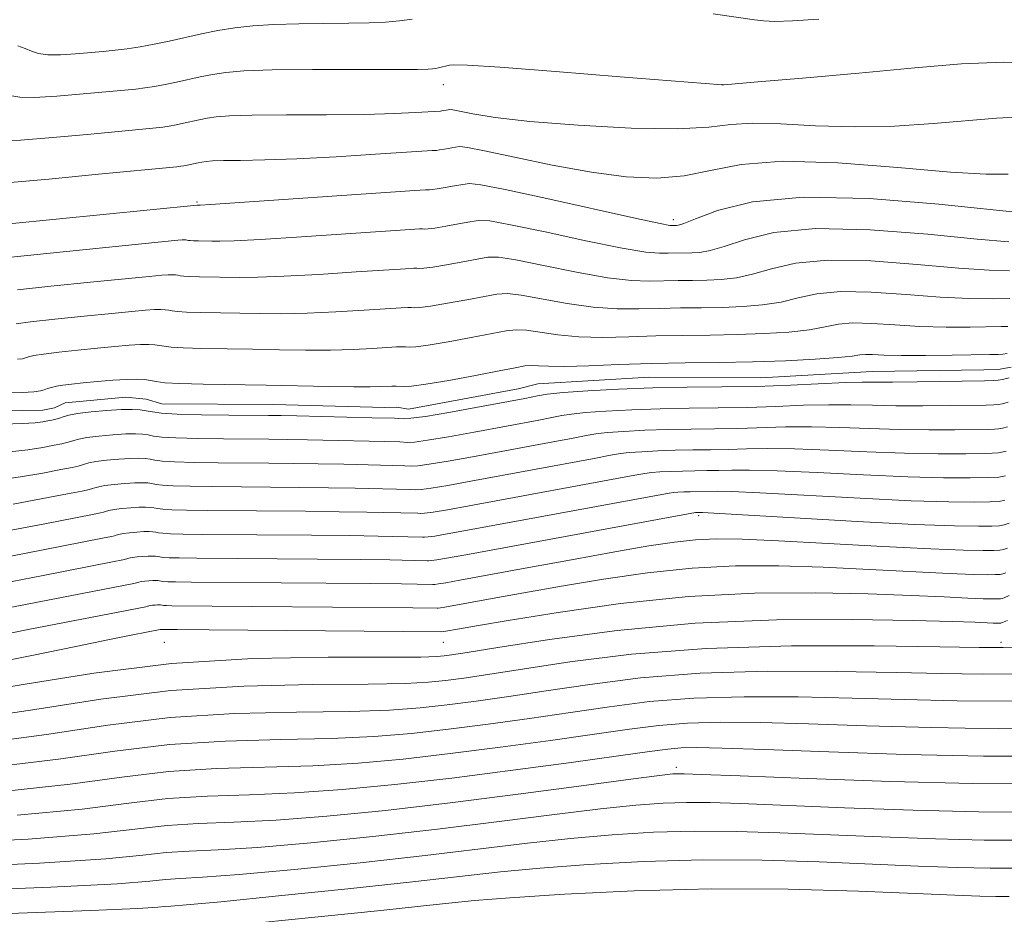
# Model space of a CAD drawing. Extents: x 2052300 to 2055200, y 344800 to 347700.
# Drawn here: x 2052574 to 2052751, y 346051 to 346212 of the extents above; entities that cross this region are included whole.
import ezdxf

# ---------------------------------------------------------------- set-up
doc = ezdxf.new("R2010")
doc.units = 0
doc.header["$MEASUREMENT"] = 0
for name, color, linetype, lineweight in [('DTM HARD BREAKLINE', 7, 'Continuous', 0), ('DTM SPOT ELEVATION', 2, 'Continuous', 13), ('INDEX CONTOUR', 41, 'Continuous', 13), ('INTERMEDIATE CONTOUR', 44, 'Continuous', 0)]:
    doc.layers.add(name, color=color, linetype=linetype, lineweight=lineweight)

msp = doc.modelspace()

# ---------------------------------------------------------------- linework, layer by layer
at = {"layer": 'DTM HARD BREAKLINE'}
for points in [[(2052599.57, 346142.8, 1144.91), (2052596.76, 346143.61, 1144.91), (2052593.11, 346143.98, 1144.91), (2052582.23, 346142.97, 1144.91), (2052580.33, 346142.08, 1144.91), (2052578.2, 346141.62, 1144.91), (2052562.81, 346141.39, 1144.91), (2052542.82, 346140.67, 1144.91), (2052532.21, 346142.21, 1144.91), (2052512.33, 346144.43, 1144.91), (2052500, 346148.181, 1144.91)], [(2052751.81, 346149.38, 1144.91), (2052749.47, 346148.91, 1144.91), (2052746.91, 346148.87, 1144.91), (2052726.91, 346148.57, 1144.91), (2052706.94, 346147.42, 1144.91), (2052686.94, 346147.54, 1144.91), (2052666.98, 346146.39, 1144.91), (2052663.42, 346145.48, 1144.91), (2052643.75, 346141.82, 1144.91), (2052641.69, 346142.16, 1144.91), (2052639.56, 346142.12, 1144.91), (2052619.56, 346142.66, 1144.91), (2052599.57, 346142.8, 1144.91)]]:
    msp.add_polyline3d(points, dxfattribs=at)
at = {"layer": 'DTM SPOT ELEVATION'}
for p in [(2052650, 346200, 1161.34), (2052700, 346200, 1162.01), (2052605.88, 346178.96, 1156.17), (2052691.23, 346175.79, 1156.43), (2052695.8, 346122.73, 1131.7), (2052600, 346100, 1124.93), (2052650, 346100, 1125.11), (2052750, 346100, 1122.41), (2052691.79, 346077.6, 1112.44)]:
    msp.add_point(p, dxfattribs=at)
at = {"layer": 'INDEX CONTOUR'}
for points in [[(2052570.759, 346189.92, 1160), (2052574.195, 346190.054, 1160), (2052580.003, 346190.512, 1160), (2052586.814, 346191.137, 1160), (2052598.555, 346192.261, 1160), (2052599.743, 346192.403, 1160), (2052600.882, 346192.583, 1160), (2052602.116, 346192.813, 1160), (2052603.435, 346193.086, 1160), (2052606.257, 346193.705, 1160), (2052607.71, 346193.994, 1160), (2052609.296, 346194.233, 1160), (2052611.699, 346194.411, 1160), (2052615.744, 346194.524, 1160), (2052621.882, 346194.576, 1160), (2052629.075, 346194.611, 1160), (2052635.909, 346194.683, 1160), (2052641.241, 346194.827, 1160), (2052645.008, 346195.004, 1160), (2052649.505, 346195.28, 1160), (2052649.73, 346195.309, 1160), (2052650.876, 346195.5161, 1160), (2052651.186, 346195.553, 1160), (2052651.753, 346195.488, 1160), (2052655.306, 346194.769, 1160), (2052659.292, 346194.129, 1160), (2052665.539, 346193.413, 1160), (2052674.205, 346192.724, 1160), (2052683.692, 346192.221, 1160), (2052691.963, 346192.077, 1160), (2052697.587, 346192.377, 1160), (2052701.55, 346192.8499, 1160), (2052705.442, 346193.136, 1160), (2052710.522, 346192.994, 1160), (2052716.724, 346192.644, 1160), (2052723.653, 346192.425, 1160), (2052730.884, 346192.588, 1160), (2052737.886, 346193.033, 1160), (2052749.205, 346194.023, 1160), (2052753.805, 346194.2231, 1160)], [(2052573.448, 346157.128, 1150), (2052576.024, 346157.468, 1150), (2052580.394, 346157.954, 1150), (2052585.651, 346158.499, 1150), (2052590.569, 346158.993, 1150), (2052594.187, 346159.346, 1150), (2052596.613, 346159.562, 1150), (2052598.222, 346159.666, 1150), (2052599.351, 346159.686, 1150), (2052600.169, 346159.641, 1150), (2052600.806, 346159.55, 1150), (2052601.431, 346159.432, 1150), (2052602.371, 346159.31, 1150), (2052603.991, 346159.207, 1150), (2052606.539, 346159.137, 1150), (2052617.076, 346158.969, 1150), (2052621.053, 346158.9479, 1150), (2052625.585, 346159.036, 1150), (2052630.754, 346159.269, 1150), (2052635.849, 346159.573, 1150), (2052642.445, 346159.997, 1150), (2052643.667, 346160.049, 1150), (2052644.256, 346160.035, 1150), (2052644.811, 346160.005, 1150), (2052645.812, 346160.057, 1150), (2052647.712, 346160.304, 1150), (2052650.743, 346160.811, 1150), (2052654.2631, 346161.452, 1150), (2052657.409, 346162.054, 1150), (2052659.616, 346162.46, 1150), (2052661.499, 346162.568, 1150), (2052663.973, 346162.291, 1150), (2052672.214, 346160.77, 1150), (2052676.889, 346160.09, 1150), (2052681.1699, 346159.8, 1150), (2052685.093, 346159.799, 1150), (2052688.839, 346159.904, 1150), (2052692.5579, 346159.969, 1150), (2052696.277, 346160.0081, 1150), (2052699.996, 346160.073, 1150), (2052703.692, 346160.22, 1150), (2052707.262, 346160.518, 1150), (2052710.58, 346161.037, 1150), (2052713.648, 346161.786, 1150), (2052716.98, 346162.52, 1150), (2052721.214, 346162.929, 1150), (2052726.745, 346162.807, 1150), (2052732.984, 346162.3611, 1150), (2052739.096, 346161.896, 1150), (2052744.365, 346161.655, 1150), (2052748.562, 346161.611, 1150), (2052751.577, 346161.669, 1150)], [(2052569.997, 346129.07, 1140), (2052574.22, 346129.669, 1140), (2052578.242, 346130.371, 1140), (2052581.466, 346130.991, 1140), (2052583.472, 346131.391, 1140), (2052584.542, 346131.625, 1140), (2052585.135, 346131.793, 1140), (2052585.675, 346131.979, 1140), (2052586.453, 346132.193, 1140), (2052587.726, 346132.425, 1140), (2052589.633, 346132.662, 1140), (2052591.84, 346132.867, 1140), (2052593.894, 346132.999, 1140), (2052595.448, 346133.026, 1140), (2052596.574, 346132.963, 1140), (2052597.4511, 346132.838, 1140), (2052598.311, 346132.676, 1140), (2052599.605, 346132.509, 1140), (2052601.835, 346132.366, 1140), (2052605.325, 346132.272, 1140), (2052609.673, 346132.215, 1140), (2052618.754, 346132.1429, 1140), (2052623.106, 346132.098, 1140), (2052627.556, 346132.029, 1140), (2052632.172, 346131.933, 1140), (2052643.131, 346131.684, 1140), (2052644.346, 346131.624, 1140), (2052645.437, 346131.681, 1140), (2052647.507, 346131.951, 1140), (2052650.888, 346132.516, 1140), (2052655.271, 346133.306, 1140), (2052669.69, 346135.973, 1140), (2052673.268, 346136.649, 1140), (2052675.616, 346137.104, 1140), (2052677.374, 346137.399, 1140), (2052679.409, 346137.621, 1140), (2052682.381, 346137.839, 1140), (2052686.118, 346138.039, 1140), (2052690.2369, 346138.185, 1140), (2052694.423, 346138.259, 1140), (2052698.61, 346138.303, 1140), (2052702.796, 346138.376, 1140), (2052711.364, 346138.645, 1140), (2052716.023, 346138.679, 1140), (2052721.075, 346138.5571, 1140), (2052726.392, 346138.353, 1140), (2052731.788, 346138.176, 1140), (2052737.029, 346138.109, 1140), (2052741.693, 346138.125, 1140), (2052747.577, 346138.208, 1140), (2052748.826, 346138.242, 1140), (2052749.557, 346138.293, 1140), (2052750.232, 346138.399, 1140), (2052751.162, 346138.67, 1140)], [(2052567.635, 346105.345, 1130), (2052594.564, 346110.594, 1130), (2052594.9989, 346110.696, 1130), (2052595.1809, 346110.759, 1130), (2052595.442, 346110.831, 1130), (2052595.871, 346110.909, 1130), (2052596.512, 346110.9889, 1130), (2052597.255, 346111.058, 1130), (2052597.946, 346111.102, 1130), (2052598.468, 346111.111, 1130), (2052598.847, 346111.09, 1130), (2052599.142, 346111.048, 1130), (2052599.432, 346110.993, 1130), (2052599.867, 346110.937, 1130), (2052600.617, 346110.889, 1130), (2052601.997, 346110.856, 1130), (2052604.902, 346110.825, 1130), (2052637.052, 346110.562, 1130), (2052642.493, 346110.5, 1130), (2052648.143, 346110.386, 1130), (2052648.502, 346110.404, 1130), (2052649.181, 346110.493, 1130), (2052650.45, 346110.7079, 1130), (2052652.997, 346111.1711, 1130), (2052664.694, 346113.321, 1130), (2052672.972, 346114.832, 1130), (2052680.783, 346116.241, 1130), (2052686.849, 346117.295, 1130), (2052691.448, 346117.995, 1130), (2052695.248, 346118.404, 1130), (2052698.973, 346118.574, 1130), (2052703.5819, 346118.517, 1130), (2052710.088, 346118.236, 1130), (2052718.9989, 346117.757, 1130), (2052728.782, 346117.214, 1130), (2052737.397, 346116.768, 1130), (2052743.279, 346116.536, 1130), (2052746.769, 346116.4769, 1130), (2052748.684, 346116.506, 1130), (2052749.767, 346116.564, 1130), (2052750.46, 346116.685, 1130), (2052751.132, 346116.929, 1130)], [(2052567.567, 346081.982, 1120), (2052578.91, 346083.515, 1120), (2052589.892, 346085.183, 1120), (2052601.042, 346086.534, 1120), (2052612.607, 346087.244, 1120), (2052623.72, 346087.501, 1120), (2052633.234, 346087.623, 1120), (2052640.374, 346087.869, 1120), (2052645.839, 346088.274, 1120), (2052650.701, 346088.816, 1120), (2052655.885, 346089.482, 1120), (2052661.739, 346090.298, 1120), (2052668.464, 346091.304, 1120), (2052676.267, 346092.484, 1120), (2052685.38, 346093.627, 1120), (2052696.04, 346094.468, 1120), (2052708.169, 346094.822, 1120), (2052720.433, 346094.805, 1120), (2052731.18, 346094.613, 1120), (2052739.4059, 346094.418, 1120), (2052746.683, 346094.309, 1120), (2052755.229, 346094.353, 1120)], [(2052559.203, 346059.584, 1110), (2052577.636, 346060.408, 1110), (2052589.501, 346061.192, 1110), (2052596.168, 346061.853, 1110), (2052600.351, 346062.323, 1110), (2052604.457, 346062.584, 1110), (2052609.6369, 346062.817, 1110), (2052616.733, 346063.255, 1110), (2052626.254, 346064.071, 1110), (2052637.391, 346065.197, 1110), (2052649.003, 346066.506, 1110), (2052660.058, 346067.867, 1110), (2052669.958, 346069.135, 1110), (2052678.211, 346070.158, 1110), (2052684.526, 346070.825, 1110), (2052689.415, 346071.181, 1110), (2052693.588, 346071.308, 1110), (2052697.836, 346071.276, 1110), (2052703.271, 346071.101, 1110), (2052721.922, 346070.355, 1110), (2052734.235, 346069.922, 1110), (2052745.928, 346069.62, 1110), (2052755.471, 346069.5781, 1110)]]:
    msp.add_polyline3d(points, dxfattribs=at)
at = {"layer": 'INTERMEDIATE CONTOUR'}
for points in [[(2052573.75, 346206.977, 1164), (2052575.065, 346206.513, 1164), (2052576.216, 346206.0261, 1164), (2052577.456, 346205.606, 1164), (2052579.118, 346205.363, 1164), (2052581.413, 346205.366, 1164), (2052584.075, 346205.54, 1164), (2052589.05, 346205.975, 1164), (2052591.186, 346206.18, 1164), (2052593.333, 346206.444, 1164), (2052595.661, 346206.811, 1164), (2052598.185, 346207.28, 1164), (2052600.881, 346207.839, 1164), (2052606.651, 346209.105, 1164), (2052609.6209, 346209.696, 1164), (2052612.627, 346210.184, 1164), (2052615.8851, 346210.5531, 1164), (2052619.662, 346210.798, 1164), (2052624.09, 346210.923, 1164), (2052633.105, 346211.014, 1164), (2052636.717, 346211.092, 1164), (2052639.674, 346211.2329, 1164), (2052642.184, 346211.457, 1164), (2052644.432, 346211.775, 1164)], [(2052698.408, 346212.731, 1164), (2052705.828, 346211.644, 1164), (2052707.385, 346211.4499, 1164), (2052709.441, 346211.354, 1164), (2052712.609, 346211.4311, 1164), (2052717.336, 346211.738, 1164)], [(2052572.697, 346198.031, 1162), (2052574.108, 346197.763, 1162), (2052576.657, 346197.708, 1162), (2052580.708, 346197.9389, 1162), (2052585.445, 346198.338, 1162), (2052594.871, 346199.22, 1162), (2052596.538, 346199.424, 1162), (2052598.271, 346199.697, 1162), (2052600.151, 346200.047, 1162), (2052602.158, 346200.463, 1162), (2052606.4539, 346201.405, 1162), (2052608.665, 346201.845, 1162), (2052611.021, 346202.208, 1162), (2052614.269, 346202.481, 1162), (2052619.311, 346202.656, 1162), (2052626.573, 346202.735, 1162), (2052634.566, 346202.751, 1162), (2052641.322, 346202.747, 1162), (2052645.375, 346202.756, 1162), (2052647.272, 346202.788, 1162), (2052648.061, 346202.8431, 1162), (2052648.619, 346202.922, 1162), (2052649.136, 346203.019, 1162), (2052651.108, 346203.483, 1162), (2052651.8911, 346203.57, 1162), (2052654.349, 346203.499, 1162), (2052660.15, 346203.121, 1162), (2052670.119, 346202.359, 1162), (2052681.728, 346201.43, 1162), (2052700.027, 346199.966, 1162), (2052700.285, 346199.985, 1162), (2052706.386, 346200.5061, 1162), (2052714.426, 346201.204, 1162), (2052724.516, 346202.093, 1162), (2052734.527, 346203.001, 1162), (2052742.912, 346203.742, 1162), (2052750.471, 346204.071, 1162), (2052758.586, 346203.732, 1162)], [(2052571.733, 346182.399, 1158), (2052579.2981, 346183.086, 1158), (2052588.184, 346183.936, 1158), (2052602.239, 346185.301, 1158), (2052602.948, 346185.383, 1158), (2052603.492, 346185.469, 1158), (2052604.0821, 346185.579, 1158), (2052606.06, 346186.005, 1158), (2052606.754, 346186.143, 1158), (2052607.512, 346186.257, 1158), (2052608.6599, 346186.343, 1158), (2052610.593, 346186.396, 1158), (2052613.658, 346186.43, 1158), (2052618.016, 346186.511, 1158), (2052623.782, 346186.718, 1158), (2052630.8069, 346187.0969, 1158), (2052637.887, 346187.547, 1158), (2052648.005, 346188.2239, 1158), (2052648.308, 346188.229, 1158), (2052648.472, 346188.22, 1158), (2052648.767, 346188.235, 1158), (2052649.326, 346188.308, 1158), (2052650.219, 346188.4569, 1158), (2052652.182, 346188.824, 1158), (2052652.955, 346188.915, 1158), (2052654.369, 346188.752, 1158), (2052657.4299, 346188.143, 1158), (2052662.774, 346186.989, 1158), (2052669.554, 346185.582, 1158), (2052676.556, 346184.305, 1158), (2052682.803, 346183.489, 1158), (2052688.275, 346183.2501, 1158), (2052693.191, 346183.646, 1158), (2052697.92, 346184.63, 1158), (2052703.434, 346185.715, 1158), (2052710.857, 346186.307, 1158), (2052720.759, 346186.0019, 1158), (2052731.507, 346185.163, 1158), (2052740.919, 346184.344, 1158), (2052747.341, 346183.973, 1158), (2052751.255, 346183.973, 1158)], [(2052572.21, 346175.051, 1156), (2052605.898, 346178.414, 1156), (2052606.087, 346178.411, 1156), (2052606.434, 346178.4259, 1156), (2052608.259, 346178.544, 1156), (2052644.886, 346181.055, 1156), (2052646.823, 346181.174, 1156), (2052647.295, 346181.181, 1156), (2052647.557, 346181.166, 1156), (2052648.028, 346181.191, 1156), (2052648.923, 346181.307, 1156), (2052650.35, 346181.546, 1156), (2052652.007, 346181.848, 1156), (2052653.489, 346182.131, 1156), (2052654.697, 346182.284, 1156), (2052656.762, 346182.068, 1156), (2052661.1269, 346181.213, 1156), (2052668.572, 346179.593, 1156), (2052684.648, 346176.014, 1156), (2052688.891, 346175.098, 1156), (2052690.611, 346174.768, 1156), (2052691.07, 346174.728, 1156), (2052691.816, 346174.739, 1156), (2052692.165, 346174.792, 1156), (2052693.111, 346175.111, 1156), (2052695.254, 346175.959, 1156), (2052699.178, 346177.432, 1156), (2052705.419, 346178.971, 1156), (2052714.5, 346179.855, 1156), (2052726.387, 346179.5879, 1156), (2052738.832, 346178.597, 1156), (2052754.911, 346176.926, 1156)], [(2052571.396, 346168.978, 1154), (2052578.972, 346169.758, 1154), (2052602.443, 346172.12, 1154), (2052603.187, 346172.174, 1154), (2052603.5841, 346172.181, 1154), (2052603.871, 346172.165, 1154), (2052604.3151, 346172.0921, 1154), (2052604.646, 346172.049, 1154), (2052605.216, 346172.013, 1154), (2052606.112, 346171.988, 1154), (2052608.517, 346171.952, 1154), (2052609.981, 346171.941, 1154), (2052612.524, 346172.0119, 1154), (2052617.223, 346172.2581, 1154), (2052624.599, 346172.725, 1154), (2052644.072, 346174.036, 1154), (2052645.771, 346174.1321, 1154), (2052646.282, 346174.1321, 1154), (2052646.641, 346174.112, 1154), (2052647.289, 346174.146, 1154), (2052648.519, 346174.306, 1154), (2052650.481, 346174.634, 1154), (2052652.759, 346175.049, 1154), (2052654.796, 346175.439, 1154), (2052656.336, 346175.676, 1154), (2052658.341, 346175.568, 1154), (2052662.075, 346174.905, 1154), (2052668.276, 346173.598, 1154), (2052675.57, 346172.031, 1154), (2052682.062, 346170.706, 1154), (2052686.317, 346169.999, 1154), (2052688.772, 346169.778, 1154), (2052690.326, 346169.786, 1154), (2052694.543, 346169.85, 1154), (2052696.007, 346169.934, 1154), (2052697.828, 346170.247, 1154), (2052700.362, 346170.985, 1154), (2052704.002, 346172.217, 1154), (2052709.273, 346173.488, 1154), (2052716.738, 346174.213, 1154), (2052726.507, 346173.994, 1154), (2052736.883, 346173.185, 1154), (2052745.717, 346172.324, 1154), (2052751.395, 346171.836, 1154)], [(2052573.71, 346163.2231, 1152), (2052579.683, 346163.856, 1152), (2052586.789, 346164.584, 1152), (2052597.266, 346165.632, 1152), (2052599.528, 346165.841, 1152), (2052600.705, 346165.92, 1152), (2052601.467, 346165.934, 1152), (2052602.02, 346165.903, 1152), (2052602.451, 346165.841, 1152), (2052602.873, 346165.762, 1152), (2052603.509, 346165.68, 1152), (2052604.604, 346165.61, 1152), (2052606.325, 346165.5629, 1152), (2052613.528, 346165.455, 1152), (2052616.788, 346165.4799, 1152), (2052621.404, 346165.647, 1152), (2052627.676, 346165.997, 1152), (2052634.397, 346166.429, 1152), (2052643.259, 346167.016, 1152), (2052644.719, 346167.09, 1152), (2052645.269, 346167.084, 1152), (2052645.7259, 346167.059, 1152), (2052646.551, 346167.1021, 1152), (2052648.116, 346167.305, 1152), (2052650.612, 346167.722, 1152), (2052653.511, 346168.25, 1152), (2052656.103, 346168.7459, 1152), (2052657.9761, 346169.068, 1152), (2052659.92, 346169.068, 1152), (2052663.024, 346168.598, 1152), (2052667.979, 346167.604, 1152), (2052673.892, 346166.401, 1152), (2052679.475, 346165.398, 1152), (2052683.743, 346164.8989, 1152), (2052686.933, 346164.789, 1152), (2052692.145, 346164.89, 1152), (2052694.707, 346164.917, 1152), (2052697.269, 346164.962, 1152), (2052699.8501, 346165.077, 1152), (2052702.545, 346165.382, 1152), (2052705.471, 346166.011, 1152), (2052708.825, 346167.001, 1152), (2052713.126, 346168.004, 1152), (2052718.976, 346168.571, 1152), (2052726.626, 346168.401, 1152), (2052734.934, 346167.773, 1152), (2052742.4069, 346167.11, 1152), (2052747.88, 346166.746, 1152), (2052751.498, 346166.643, 1152)], [(2052573.669, 346150.762, 1148), (2052574.587, 346150.879, 1148), (2052575.1381, 346151.025, 1148), (2052575.681, 346151.2059, 1148), (2052576.612, 346151.432, 1148), (2052578.338, 346151.713, 1148), (2052581.1051, 346152.051, 1148), (2052584.514, 346152.415, 1148), (2052588.005, 346152.763, 1148), (2052591.107, 346153.06, 1148), (2052593.697, 346153.283, 1148), (2052595.74, 346153.4119, 1148), (2052597.234, 346153.438, 1148), (2052598.317, 346153.378, 1148), (2052599.161, 346153.258, 1148), (2052599.9889, 346153.102, 1148), (2052601.234, 346152.941, 1148), (2052603.379, 346152.804, 1148), (2052606.752, 346152.711, 1148), (2052615.807, 346152.573, 1148), (2052620.623, 346152.484, 1148), (2052625.317, 346152.4159, 1148), (2052629.767, 346152.424, 1148), (2052633.831, 346152.541, 1148), (2052637.3, 346152.717, 1148), (2052641.632, 346152.9781, 1148), (2052642.615, 346153.007, 1148), (2052643.243, 346152.987, 1148), (2052643.896, 346152.951, 1148), (2052645.074, 346153.012, 1148), (2052647.308, 346153.303, 1148), (2052650.874, 346153.899, 1148), (2052655.015, 346154.653, 1148), (2052661.256, 346155.852, 1148), (2052663.079, 346156.067, 1148), (2052664.921, 346155.983, 1148), (2052670.536, 346155.14, 1148), (2052674.303, 346154.782, 1148), (2052678.596, 346154.701, 1148), (2052683.254, 346154.81, 1148), (2052688.096, 346154.963, 1148), (2052692.9701, 346155.048, 1148), (2052697.847, 346155.099, 1148), (2052702.722, 346155.185, 1148), (2052707.535, 346155.363, 1148), (2052711.979, 346155.653, 1148), (2052715.689, 346156.063, 1148), (2052718.472, 346156.571, 1148), (2052720.833, 346157.036, 1148), (2052723.452, 346157.287, 1148), (2052726.853, 346157.214, 1148), (2052730.942, 346156.947, 1148), (2052735.468, 346156.677, 1148), (2052740.136, 346156.552, 1148), (2052744.45, 346156.545, 1148), (2052750.019, 346156.621, 1148), (2052751.204, 346156.653, 1148)], [(2052571.421, 346144.751, 1146), (2052574.596, 346144.837, 1146), (2052576.637, 346144.953, 1146), (2052577.784, 346145.099, 1146), (2052578.474, 346145.282, 1146), (2052579.085, 346145.501, 1146), (2052579.777, 346145.736, 1146), (2052580.652, 346145.958, 1146), (2052581.816, 346146.1491, 1146), (2052583.376, 346146.33, 1146), (2052585.441, 346146.534, 1146), (2052588.028, 346146.774, 1146), (2052590.782, 346147.003, 1146), (2052593.258, 346147.158, 1146), (2052595.118, 346147.191, 1146), (2052596.466, 346147.116, 1146), (2052597.516, 346146.966, 1146), (2052598.547, 346146.772, 1146), (2052600.096, 346146.572, 1146), (2052602.767, 346146.401, 1146), (2052606.965, 346146.286, 1146), (2052618.237, 346146.114, 1146), (2052629.582, 346145.8841, 1146), (2052633.948, 346145.813, 1146), (2052636.9079, 346145.814, 1146), (2052638.751, 346145.862, 1146), (2052640.818, 346145.958, 1146), (2052641.5631, 346145.966, 1146), (2052642.981, 346145.897, 1146), (2052644.335, 346145.968, 1146), (2052646.905, 346146.302, 1146), (2052651.005, 346146.987, 1146), (2052655.767, 346147.854, 1146), (2052660.023, 346148.669, 1146), (2052662.895, 346149.243, 1146), (2052664.6579, 346149.567, 1146), (2052665.87, 346149.676, 1146), (2052667.089, 346149.619, 1146), (2052668.858, 346149.51, 1146), (2052671.716, 346149.474, 1146), (2052676.022, 346149.601, 1146), (2052681.414, 346149.82, 1146), (2052687.352, 346150.021, 1146), (2052693.383, 346150.1271, 1146), (2052699.417, 346150.19, 1146), (2052705.449, 346150.296, 1146), (2052711.378, 346150.506, 1146), (2052716.696, 346150.789, 1146), (2052720.797, 346151.089, 1146), (2052723.295, 346151.3559, 1146), (2052724.687, 346151.552, 1146), (2052725.69, 346151.645, 1146), (2052726.97, 346151.62, 1146), (2052728.971, 346151.535, 1146), (2052732.086, 346151.462, 1146), (2052736.46, 346151.459, 1146), (2052741.25, 346151.505, 1146), (2052748.001, 346151.606, 1146), (2052749.453, 346151.645, 1146), (2052750.303, 346151.705, 1146), (2052751.087, 346151.828, 1146)], [(2052571.123, 346139.153, 1144), (2052574.59, 346139.263, 1144), (2052576.854, 346139.398, 1144), (2052578.216, 346139.552, 1144), (2052579.095, 346139.712, 1144), (2052579.84, 346139.87, 1144), (2052580.534, 346140.037, 1144), (2052581.189, 346140.232, 1144), (2052581.872, 346140.468, 1144), (2052582.857, 346140.738, 1144), (2052584.468, 346141.032, 1144), (2052586.881, 346141.332, 1144), (2052589.674, 346141.591, 1144), (2052592.274, 346141.757, 1144), (2052594.239, 346141.792, 1144), (2052595.664, 346141.713, 1144), (2052596.7739, 346141.554, 1144), (2052597.863, 346141.349, 1144), (2052599.5, 346141.137, 1144), (2052602.323, 346140.957, 1144), (2052606.656, 346140.838, 1144), (2052611.581, 346140.771, 1144), (2052618.707, 346140.714, 1144), (2052620.921, 346140.681, 1144), (2052623.757, 346140.616, 1144), (2052637.198, 346140.276, 1144), (2052641.286, 346140.195, 1144), (2052642.827, 346140.12, 1144), (2052644.211, 346140.192, 1144), (2052646.8369, 346140.534, 1144), (2052651.024, 346141.232, 1144), (2052655.866, 346142.103, 1144), (2052664.626, 346143.736, 1144), (2052666.873, 346144.213, 1144), (2052668.617, 346144.491, 1144), (2052671.51, 346144.797, 1144), (2052675.915, 346145.1211, 1144), (2052681.4509, 346145.417, 1144), (2052687.557, 346145.634, 1144), (2052693.759, 346145.743, 1144), (2052699.964, 346145.808, 1144), (2052706.1679, 346145.9161, 1144), (2052712.274, 346146.127, 1144), (2052722.181, 346146.581, 1144), (2052725.126, 346146.669, 1144), (2052727.518, 346146.683, 1144), (2052730.53, 346146.684, 1144), (2052734.933, 346146.723, 1144), (2052747.026, 346146.897, 1144), (2052748.559, 346146.938, 1144), (2052749.456, 346147.001, 1144), (2052750.284, 346147.131, 1144), (2052751.427, 346147.464, 1144)], [(2052572.294, 346134.166, 1142), (2052575.5369, 346134.533, 1142), (2052578.229, 346134.962, 1142), (2052580.28, 346135.352, 1142), (2052581.656, 346135.63, 1142), (2052582.538, 346135.831, 1142), (2052583.162, 346136.012, 1142), (2052583.7741, 346136.223, 1142), (2052584.6549, 346136.465, 1142), (2052586.097, 346136.729, 1142), (2052588.257, 346136.997, 1142), (2052590.757, 346137.229, 1142), (2052593.084, 346137.378, 1142), (2052594.843, 346137.409, 1142), (2052596.119, 346137.338, 1142), (2052597.112, 346137.196, 1142), (2052598.087, 346137.013, 1142), (2052599.553, 346136.823, 1142), (2052602.079, 346136.662, 1142), (2052605.99, 346136.555, 1142), (2052610.627, 346136.493, 1142), (2052618.73, 346136.429, 1142), (2052622.014, 346136.39, 1142), (2052625.657, 346136.323, 1142), (2052642.209, 346135.9389, 1142), (2052643.5871, 346135.8719, 1142), (2052644.824, 346135.937, 1142), (2052647.172, 346136.242, 1142), (2052650.956, 346136.874, 1142), (2052655.568, 346137.705, 1142), (2052667.158, 346139.854, 1142), (2052669.4979, 346140.308, 1142), (2052671.245, 346140.659, 1142), (2052672.996, 346140.9449, 1142), (2052675.46, 346141.209, 1142), (2052679.148, 346141.48, 1142), (2052683.785, 346141.728, 1142), (2052688.897, 346141.91, 1142), (2052694.091, 346142.001, 1142), (2052699.287, 346142.055, 1142), (2052704.482, 346142.146, 1142), (2052709.64, 346142.32, 1142), (2052714.583, 346142.512, 1142), (2052719.102, 346142.63, 1142), (2052723.1, 346142.613, 1142), (2052726.9551, 346142.518, 1142), (2052731.159, 346142.43, 1142), (2052735.981, 346142.416, 1142), (2052740.802, 346142.456, 1142), (2052747.302, 346142.552, 1142), (2052748.692, 346142.59, 1142), (2052749.507, 346142.647, 1142), (2052750.258, 346142.765, 1142), (2052751.295, 346143.067, 1142)], [(2052572.903, 346124.804, 1138), (2052578.2541, 346125.78, 1138), (2052582.652, 346126.63, 1138), (2052585.288, 346127.151, 1138), (2052586.547, 346127.4179, 1138), (2052587.108, 346127.574, 1138), (2052587.576, 346127.735, 1138), (2052588.251, 346127.921, 1138), (2052589.355, 346128.122, 1138), (2052591.009, 346128.3281, 1138), (2052592.923, 346128.505, 1138), (2052594.705, 346128.619, 1138), (2052596.052, 346128.643, 1138), (2052597.028, 346128.589, 1138), (2052597.789, 346128.48, 1138), (2052598.536, 346128.34, 1138), (2052599.658, 346128.194, 1138), (2052601.592, 346128.071, 1138), (2052604.659, 346127.989, 1138), (2052608.719, 346127.937, 1138), (2052624.198, 346127.806, 1138), (2052629.455, 346127.736, 1138), (2052634.2361, 346127.647, 1138), (2052644.054, 346127.428, 1138), (2052645.106, 346127.377, 1138), (2052646.05, 346127.426, 1138), (2052647.842, 346127.659, 1138), (2052650.82, 346128.158, 1138), (2052654.974, 346128.908, 1138), (2052677.037, 346132.99, 1138), (2052679.988, 346133.55, 1138), (2052681.753, 346133.853, 1138), (2052683.359, 346134.0329, 1138), (2052685.615, 346134.198, 1138), (2052688.451, 346134.35, 1138), (2052691.5781, 346134.4611, 1138), (2052694.755, 346134.517, 1138), (2052697.933, 346134.55, 1138), (2052701.11, 346134.606, 1138), (2052704.372, 346134.706, 1138), (2052708.145, 346134.778, 1138), (2052712.943, 346134.7289, 1138), (2052719.061, 346134.501, 1138), (2052725.917, 346134.189, 1138), (2052732.712, 346133.926, 1138), (2052738.743, 346133.813, 1138), (2052743.683, 346133.825, 1138), (2052747.298, 346133.904, 1138), (2052749.521, 346134.023, 1138), (2052750.945, 346134.272, 1138)], [(2052571.586, 346119.939, 1136), (2052578.267, 346121.189, 1136), (2052587.104, 346122.912, 1136), (2052588.551, 346123.212, 1136), (2052589.081, 346123.3541, 1136), (2052589.477, 346123.491, 1136), (2052590.048, 346123.648, 1136), (2052590.984, 346123.819, 1136), (2052592.385, 346123.993, 1136), (2052594.006, 346124.143, 1136), (2052595.515, 346124.24, 1136), (2052596.6561, 346124.26, 1136), (2052597.483, 346124.214, 1136), (2052598.127, 346124.122, 1136), (2052598.7601, 346124.003, 1136), (2052599.71, 346123.88, 1136), (2052601.348, 346123.775, 1136), (2052603.994, 346123.7049, 1136), (2052607.764, 346123.659, 1136), (2052625.29, 346123.514, 1136), (2052631.355, 346123.442, 1136), (2052636.3, 346123.36, 1136), (2052645.423, 346123.153, 1136), (2052645.865, 346123.129, 1136), (2052646.663, 346123.171, 1136), (2052648.177, 346123.368, 1136), (2052650.752, 346123.8, 1136), (2052654.677, 346124.51, 1136), (2052684.36, 346129.996, 1136), (2052686.131, 346130.307, 1136), (2052687.309, 346130.445, 1136), (2052688.848, 346130.558, 1136), (2052690.784, 346130.661, 1136), (2052692.918, 346130.737, 1136), (2052695.087, 346130.775, 1136), (2052697.256, 346130.798, 1136), (2052699.425, 346130.836, 1136), (2052701.738, 346130.899, 1136), (2052704.927, 346130.911, 1136), (2052709.864, 346130.778, 1136), (2052717.034, 346130.444, 1136), (2052725.342, 346130.024, 1136), (2052733.304, 346129.671, 1136), (2052739.705, 346129.504, 1136), (2052744.433, 346129.489, 1136), (2052747.644, 346129.555, 1136), (2052749.582, 346129.658, 1136), (2052750.824, 346129.875, 1136)], [(2052570.269, 346115.075, 1134), (2052578.28, 346116.598, 1134), (2052588.92, 346118.672, 1134), (2052590.5551, 346119.006, 1134), (2052591.0531, 346119.135, 1134), (2052591.378, 346119.247, 1134), (2052591.846, 346119.3761, 1134), (2052592.613, 346119.515, 1134), (2052593.761, 346119.658, 1134), (2052595.089, 346119.781, 1134), (2052596.325, 346119.86, 1134), (2052597.26, 346119.877, 1134), (2052597.938, 346119.839, 1134), (2052598.466, 346119.764, 1134), (2052598.984, 346119.666, 1134), (2052599.762, 346119.566, 1134), (2052601.105, 346119.48, 1134), (2052603.328, 346119.422, 1134), (2052606.81, 346119.381, 1134), (2052626.383, 346119.222, 1134), (2052633.254, 346119.149, 1134), (2052638.3641, 346119.073, 1134), (2052646.264, 346118.901, 1134), (2052646.624, 346118.8809, 1134), (2052647.276, 346118.915, 1134), (2052648.512, 346119.076, 1134), (2052650.6839, 346119.442, 1134), (2052654.38, 346120.112, 1134), (2052690.51, 346126.761, 1134), (2052691.258, 346126.856, 1134), (2052692.082, 346126.917, 1134), (2052693.117, 346126.972, 1134), (2052694.259, 346127.013, 1134), (2052699.105, 346127.092, 1134), (2052701.7079, 346127.045, 1134), (2052706.785, 346126.827, 1134), (2052724.7679, 346125.859, 1134), (2052733.895, 346125.416, 1134), (2052740.668, 346125.1959, 1134), (2052745.183, 346125.154, 1134), (2052747.9911, 346125.205, 1134), (2052749.644, 346125.293, 1134), (2052750.702, 346125.479, 1134)], [(2052568.952, 346110.2099, 1132), (2052578.293, 346112.007, 1132), (2052590.736, 346114.433, 1132), (2052592.559, 346114.8, 1132), (2052593.0259, 346114.9161, 1132), (2052593.279, 346115.003, 1132), (2052593.644, 346115.103, 1132), (2052594.242, 346115.212, 1132), (2052595.136, 346115.323, 1132), (2052596.172, 346115.42, 1132), (2052597.136, 346115.4811, 1132), (2052597.864, 346115.494, 1132), (2052598.393, 346115.4649, 1132), (2052598.804, 346115.406, 1132), (2052599.208, 346115.33, 1132), (2052599.815, 346115.251, 1132), (2052600.861, 346115.1839, 1132), (2052602.663, 346115.139, 1132), (2052605.856, 346115.103, 1132), (2052627.475, 346114.93, 1132), (2052635.153, 346114.855, 1132), (2052640.428, 346114.787, 1132), (2052647.104, 346114.649, 1132), (2052647.384, 346114.633, 1132), (2052647.889, 346114.66, 1132), (2052648.846, 346114.7849, 1132), (2052650.616, 346115.084, 1132), (2052654.083, 346115.7139, 1132), (2052695.2081, 346123.268, 1132), (2052696.053, 346123.296, 1132), (2052696.471, 346123.285, 1132), (2052698.489, 346123.178, 1132), (2052712.98, 346122.332, 1132), (2052724.194, 346121.693, 1132), (2052734.486, 346121.162, 1132), (2052741.63, 346120.887, 1132), (2052745.933, 346120.818, 1132), (2052748.338, 346120.856, 1132), (2052749.705, 346120.929, 1132), (2052750.581, 346121.082, 1132), (2052751.431, 346121.39, 1132)], [(2052567.375, 346100.664, 1128), (2052575.608, 346102.289, 1128), (2052596.666, 346106.406, 1128), (2052596.9719, 346106.477, 1128), (2052597.082, 346106.515, 1128), (2052597.24, 346106.558, 1128), (2052597.5, 346106.606, 1128), (2052597.888, 346106.654, 1128), (2052598.338, 346106.696, 1128), (2052598.756, 346106.722, 1128), (2052599.073, 346106.728, 1128), (2052599.302, 346106.715, 1128), (2052599.92, 346106.623, 1128), (2052600.374, 346106.594, 1128), (2052601.332, 346106.572, 1128), (2052644.557, 346106.2131, 1128), (2052648.903, 346106.138, 1128), (2052649.114, 346106.1489, 1128), (2052649.516, 346106.201, 1128), (2052650.266, 346106.328, 1128), (2052658.796, 346107.891, 1128), (2052664.474, 346108.913, 1128), (2052671.2219, 346110.0949, 1128), (2052678.721, 346111.342, 1128), (2052686.629, 346112.4801, 1128), (2052694.598, 346113.314, 1128), (2052702.382, 346113.704, 1128), (2052710.142, 346113.717, 1128), (2052718.14, 346113.473, 1128), (2052726.437, 346113.09, 1128), (2052740.718, 346112.3489, 1128), (2052745.05, 346112.179, 1128), (2052747.621, 346112.135, 1128), (2052749.031, 346112.157, 1128), (2052749.828, 346112.1989, 1128), (2052750.339, 346112.289, 1128), (2052750.834, 346112.468, 1128)], [(2052567.552, 346095.918, 1126), (2052576.248, 346097.647, 1126), (2052584.149, 346099.283, 1126), (2052590.171, 346100.517, 1126), (2052594.336, 346101.351, 1126), (2052599.264, 346102.319, 1126), (2052599.757, 346102.34, 1126), (2052599.819, 346102.332, 1126), (2052600.174, 346102.3181, 1126), (2052602.322, 346102.29, 1126), (2052608.061, 346102.237, 1126), (2052649.727, 346101.894, 1126), (2052650.082, 346101.949, 1126), (2052652.899, 346102.461, 1126), (2052655.976, 346102.994, 1126), (2052661.66, 346103.95, 1126), (2052670.592, 346105.389, 1126), (2052681.81, 346106.965, 1126), (2052693.949, 346108.225, 1126), (2052705.791, 346108.8339, 1126), (2052716.701, 346108.916, 1126), (2052726.1921, 346108.71, 1126), (2052733.876, 346108.424, 1126), (2052739.782, 346108.145, 1126), (2052744.039, 346107.931, 1126), (2052746.821, 346107.8221, 1126), (2052748.472, 346107.794, 1126), (2052749.378, 346107.807, 1126), (2052749.89, 346107.835, 1126), (2052750.218, 346107.892, 1126), (2052750.536, 346108.007, 1126), (2052751.457, 346108.416, 1126)], [(2052563.539, 346090.611, 1124), (2052574.673, 346092.443, 1124), (2052587.382, 346094.514, 1124), (2052601.318, 346096.218, 1124), (2052615.867, 346097.108, 1124), (2052629.353, 346097.375, 1124), (2052639.835, 346097.37, 1124), (2052645.976, 346097.382, 1124), (2052648.855, 346097.455, 1124), (2052650.152, 346097.571, 1124), (2052651.493, 346097.75, 1124), (2052654.267, 346098.1741, 1124), (2052659.807, 346099.062, 1124), (2052669.031, 346100.512, 1124), (2052681.208, 346102.141, 1124), (2052695.195, 346103.446, 1124), (2052709.762, 346104.056, 1124), (2052723.332, 346104.127, 1124), (2052734.243, 346103.947, 1124), (2052741.314, 346103.757, 1124), (2052745.281, 346103.6111, 1124), (2052748.592, 346103.4639, 1124), (2052749.323, 346103.452, 1124), (2052749.951, 346103.47, 1124), (2052750.096, 346103.495, 1124), (2052750.237, 346103.546, 1124), (2052751.134, 346103.953, 1124)], [(2052565.553, 346086.297, 1122), (2052576.792, 346087.979, 1122), (2052588.637, 346089.848, 1122), (2052601.18, 346091.376, 1122), (2052614.237, 346092.176, 1122), (2052626.536, 346092.438, 1122), (2052636.535, 346092.497, 1122), (2052643.175, 346092.626, 1122), (2052647.347, 346092.865, 1122), (2052650.427, 346093.193, 1122), (2052653.689, 346093.616, 1122), (2052658.003, 346094.236, 1122), (2052672.706, 346096.497, 1122), (2052683.752, 346097.876, 1122), (2052697.164, 346098.931, 1122), (2052712.407, 346099.382, 1122), (2052727.25, 346099.387, 1122), (2052739.034, 346099.217, 1122), (2052746.05, 346099.095, 1122), (2052750.373, 346099.075, 1122), (2052755.024, 346099.169, 1122)], [(2052569.58, 346077.667, 1118), (2052581.028, 346079.05, 1118), (2052591.147, 346080.517, 1118), (2052600.904, 346081.691, 1118), (2052610.977, 346082.312, 1118), (2052620.903, 346082.564, 1118), (2052629.934, 346082.749, 1118), (2052637.572, 346083.113, 1118), (2052644.331, 346083.684, 1118), (2052650.975, 346084.438, 1118), (2052658.082, 346085.347, 1118), (2052665.475, 346086.361, 1118), (2052672.792, 346087.425, 1118), (2052679.828, 346088.471, 1118), (2052687.008, 346089.377, 1118), (2052694.916, 346090.006, 1118), (2052703.931, 346090.262, 1118), (2052713.616, 346090.223, 1118), (2052723.326, 346090.01, 1118), (2052732.65, 346089.739, 1118), (2052742.103, 346089.516, 1118), (2052752.429, 346089.444, 1118)], [(2052571.594, 346073.352, 1116), (2052583.146, 346074.586, 1116), (2052592.402, 346075.851, 1116), (2052600.766, 346076.849, 1116), (2052609.347, 346077.38, 1116), (2052626.634, 346077.876, 1116), (2052634.771, 346078.356, 1116), (2052642.8241, 346079.093, 1116), (2052651.25, 346080.061, 1116), (2052660.278, 346081.213, 1116), (2052669.211, 346082.423, 1116), (2052677.12, 346083.546, 1116), (2052683.388, 346084.459, 1116), (2052688.635, 346085.128, 1116), (2052693.791, 346085.543, 1116), (2052699.693, 346085.702, 1116), (2052706.799, 346085.641, 1116), (2052715.472, 346085.406, 1116), (2052725.8949, 346085.059, 1116), (2052737.523, 346084.722, 1116), (2052749.63, 346084.535, 1116), (2052761.498, 346084.608, 1116)], [(2052573.608, 346069.038, 1114), (2052585.265, 346070.121, 1114), (2052593.657, 346071.185, 1114), (2052600.628, 346072.007, 1114), (2052607.717, 346072.448, 1114), (2052615.27, 346072.691, 1114), (2052623.333, 346073.002, 1114), (2052631.97, 346073.6, 1114), (2052641.316, 346074.503, 1114), (2052651.524, 346075.684, 1114), (2052662.474, 346077.078, 1114), (2052672.947, 346078.485, 1114), (2052681.449, 346079.666, 1114), (2052686.949, 346080.446, 1114), (2052690.263, 346080.879, 1114), (2052692.667, 346081.081, 1114), (2052695.455, 346081.142, 1114), (2052699.982, 346081.059, 1114), (2052707.618, 346080.803, 1114), (2052719.139, 346080.379, 1114), (2052732.942, 346079.928, 1114), (2052746.83, 346079.626, 1114), (2052759.025, 346079.617, 1114)], [(2052558.468, 346063.8599, 1112), (2052575.622, 346064.723, 1112), (2052587.383, 346065.657, 1112), (2052600.489, 346067.165, 1112), (2052606.087, 346067.516, 1112), (2052612.454, 346067.754, 1112), (2052620.033, 346068.129, 1112), (2052629.148, 346068.84, 1112), (2052639.644, 346069.89, 1112), (2052651.245, 346071.23, 1112), (2052663.442, 346072.774, 1112), (2052674.796, 346074.281, 1112), (2052683.632, 346075.472, 1112), (2052688.789, 346076.145, 1112), (2052691.15, 346076.413, 1112), (2052692.114, 346076.465, 1112), (2052693.175, 346076.448, 1112), (2052696.217, 346076.334, 1112), (2052703.222, 346076.053, 1112), (2052715.322, 346075.579, 1112), (2052730.247, 346075.059, 1112), (2052744.878, 346074.6831, 1112), (2052756.803, 346074.615, 1112)], [(2052559.9379, 346055.309, 1108), (2052579.6489, 346056.094, 1108), (2052591.619, 346056.728, 1108), (2052597.423, 346057.188, 1108), (2052600.213, 346057.481, 1108), (2052602.827, 346057.652, 1108), (2052606.821, 346057.88, 1108), (2052613.432, 346058.382, 1108), (2052623.359, 346059.302, 1108), (2052635.137, 346060.504, 1108), (2052646.76, 346061.782, 1108), (2052656.674, 346062.961, 1108), (2052665.119, 346063.989, 1108), (2052672.789, 346064.844, 1108), (2052680.264, 346065.505, 1108), (2052687.681, 346065.949, 1108), (2052695.063, 346066.151, 1108), (2052702.498, 346066.105, 1108), (2052710.326, 346065.868, 1108), (2052728.522, 346065.131, 1108), (2052738.222, 346064.784, 1108), (2052746.979, 346064.5559, 1108), (2052754.139, 346064.542, 1108)], [(2052572.221, 346051.418, 1106), (2052586.857, 346051.951, 1106), (2052595.277, 346052.315, 1106), (2052598.87, 346052.528, 1106), (2052600.075, 346052.639, 1106), (2052601.197, 346052.719, 1106), (2052604.004, 346052.943, 1106), (2052610.132, 346053.508, 1106), (2052620.465, 346054.532, 1106), (2052632.884, 346055.811, 1106), (2052644.518, 346057.058, 1106), (2052660.2809, 346058.842, 1106), (2052667.367, 346059.53, 1106), (2052676.002, 346060.185, 1106), (2052685.946, 346060.717, 1106), (2052696.537, 346060.994, 1106), (2052707.16, 346060.933, 1106), (2052717.381, 346060.635, 1106), (2052735.122, 346059.906, 1106), (2052742.21, 346059.647, 1106), (2052748.03, 346059.493, 1106), (2052752.807, 346059.505, 1106)], [(2052540.558, 346045.892, 1104), (2052598.576, 346047.906, 1104), (2052598.77, 346047.879, 1104), (2052598.933, 346047.87, 1104), (2052599.661, 346047.89, 1104), (2052600.2191, 346047.951, 1104), (2052600.692, 346048.042, 1104), (2052600.968, 346048.078, 1104), (2052638.799, 346051.954, 1104), (2052645.949, 346052.71, 1104), (2052650.993, 346053.259, 1104), (2052655.578, 346053.71, 1104), (2052661.946, 346054.216, 1104), (2052671.74, 346054.865, 1104), (2052684.211, 346055.485, 1104), (2052698.0111, 346055.8369, 1104), (2052711.821, 346055.761, 1104), (2052724.435, 346055.402, 1104), (2052734.675, 346054.983, 1104), (2052741.723, 346054.682, 1104), (2052746.198, 346054.5091, 1104), (2052749.081, 346054.43, 1104), (2052751.4739, 346054.468, 1104)]]:
    msp.add_polyline3d(points, dxfattribs=at)

doc.saveas('drawing.dxf')
